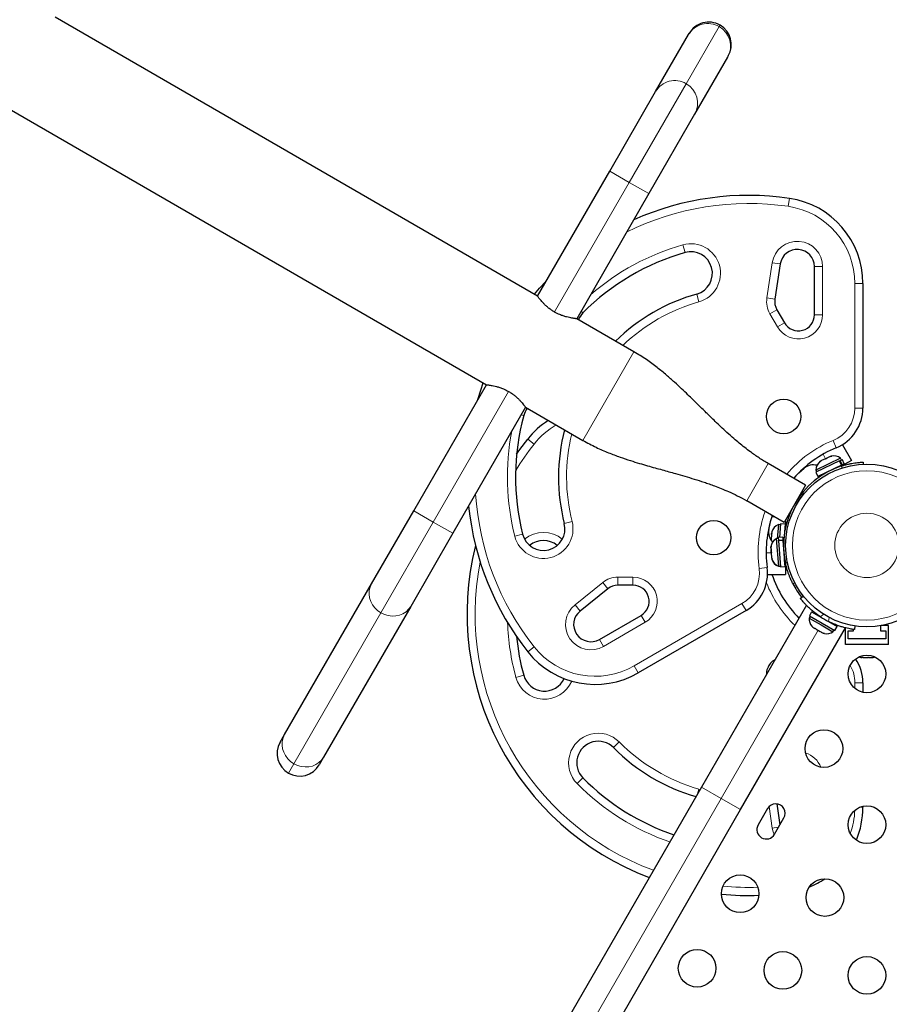
# Model space of a CAD drawing. Extents: x -88 to 506, y -33 to 547.
# Drawn here: x 316 to 336, y 176 to 198 of the extents above; entities that cross this region are included whole.
import ezdxf

# ---------------------------------------------------------------- set-up
doc = ezdxf.new("R2010")
doc.units = 0
doc.header["$LTSCALE"] = 0.125
doc.header["$MEASUREMENT"] = 0
doc.layers.add('CONTOUR', color=7, linetype='CONTINUOUS')

msp = doc.modelspace()

# ---------------------------------------------------------------- linework, layer by layer
at = {"layer": 'CONTOUR', "lineweight": 25}
for p, q in [((327.89537, 192.02977), (316.68035, 198.50477)), ((330.63679, 196.77804), (331.40164, 198.10281)), ((331.40164, 198.10281), (331.41807, 198.13126)), ((332.3274, 197.60626), (332.31097, 197.57781)), ((332.31097, 197.57781), (331.54611, 196.25304)), ((329.57196, 194.93371), (330.63679, 196.77804)), ((315.46436, 196.46441), (326.71099, 189.97116)), ((331.54611, 196.25304), (330.48129, 194.40871)), ((327.89537, 192.02977), (329.57196, 194.93371)), ((330.48129, 194.40871), (328.8047, 191.50477)), ((333.53643, 192.77513), (333.41084, 191.95798)), ((334.33179, 191.59738), (334.33179, 192.71436)), ((335.45679, 192.32114), (335.45679, 189.43057)), ((333.45673, 191.71351), (333.63203, 191.40988)), ((330.13622, 190.73602), (328.8047, 191.50477)), ((325.01725, 187.04473), (326.70708, 189.97159)), ((327.61641, 189.44659), (325.92658, 186.51973)), ((327.61405, 189.44978), (328.94872, 188.67921)), ((334.97862, 188.57752), (335.189, 188.21313)), ((334.93916, 188.26299), (334.36365, 187.98878)), ((334.49692, 188.20802), (334.46672, 188.18405)), ((334.49692, 188.20802), (334.47764, 188.19883)), ((334.58389, 188.24946), (334.49692, 188.20802)), ((334.58374, 188.24939), (334.61092, 188.26234)), ((334.6069, 188.25084), (334.58389, 188.24946)), ((334.61782, 188.26562), (334.6069, 188.25084)), ((334.61092, 188.26234), (334.61825, 188.26583)), ((334.69719, 188.30344), (334.61782, 188.26562)), ((334.73483, 188.31179), (334.69719, 188.30344)), ((334.69719, 188.30344), (334.71182, 188.31041)), ((334.71182, 188.31041), (334.73483, 188.31179)), ((334.97918, 188.2301), (334.92501, 188.20429)), ((334.95934, 188.22065), (334.93916, 188.26299)), ((335.02472, 188.13452), (334.97918, 188.2301)), ((335.189, 188.21313), (335.03849, 188.12624)), ((334.12259, 187.64063), (333.25657, 188.14063)), ((333.9695, 187.92647), (334.08961, 188.03146)), ((334.36365, 187.98878), (334.38383, 187.94644)), ((334.91546, 188.19974), (334.36399, 187.93699)), ((334.961, 188.10416), (334.40953, 187.84141)), ((334.47764, 188.19883), (334.46398, 188.19233)), ((334.46672, 188.18405), (334.47764, 188.19883)), ((334.8903, 188.06041), (334.88639, 188.06862)), ((334.91546, 188.19974), (334.92501, 188.20429)), ((334.961, 188.10416), (334.91546, 188.19974)), ((334.92501, 188.20429), (334.97055, 188.10871)), ((334.961, 188.10416), (334.97055, 188.10871)), ((335.02472, 188.13452), (334.97055, 188.10871)), ((335.03849, 188.12624), (334.97166, 188.08787)), ((334.97192, 188.08795), (334.97166, 188.08787)), ((335.03849, 188.12624), (334.97249, 188.08813)), ((335.45911, 188.17421), (335.46135, 188.12676)), ((334.36399, 187.93699), (334.40953, 187.84141)), ((334.54786, 187.90731), (334.55177, 187.8991)), ((334.12259, 187.64063), (333.62259, 186.7746)), ((334.01162, 187.41602), (334.01161, 187.41603)), ((333.62259, 186.7746), (332.75657, 187.2746)), ((324.03731, 185.34741), (325.01725, 187.04473)), ((333.34362, 186.91291), (333.38303, 186.91291)), ((333.65999, 186.83938), (333.65999, 186.73912)), ((333.76127, 186.98321), (333.76162, 186.98301)), ((333.26763, 186.60775), (333.2985, 186.76427)), ((333.49189, 186.72148), (333.46596, 186.39369)), ((333.53865, 186.71778), (333.49189, 186.72148)), ((333.54038, 186.73969), (333.51519, 186.42129)), ((333.64593, 186.73134), (333.54038, 186.73969)), ((333.64593, 186.73134), (333.6097, 186.2734)), ((333.65999, 186.73912), (333.6598, 186.66206)), ((333.65999, 186.73912), (333.65999, 186.66291)), ((325.92658, 186.51973), (324.94663, 184.82241)), ((333.32351, 186.37587), (333.32225, 186.35991)), ((333.3321, 186.48445), (333.32376, 186.37898)), ((333.34347, 186.51848), (333.3321, 186.48445)), ((333.33281, 186.49336), (333.33217, 186.48536)), ((333.33281, 186.49336), (333.33383, 186.50626)), ((333.33383, 186.50626), (333.33446, 186.51427)), ((333.33925, 186.50583), (333.33383, 186.50626)), ((333.33768, 186.555), (333.33446, 186.51427)), ((333.33446, 186.51427), (333.34347, 186.51848)), ((333.4885, 186.39716), (333.44174, 186.3935)), ((333.44174, 186.3935), (333.4915, 185.75794)), ((333.48692, 186.41739), (333.48664, 186.41737)), ((333.48722, 186.40997), (333.48664, 186.41737)), ((333.59234, 186.42733), (333.48678, 186.41907)), ((333.48678, 186.41907), (333.49147, 186.35925)), ((333.48722, 186.40997), (333.48749, 186.41)), ((333.48722, 186.40997), (333.48755, 186.40579)), ((333.48782, 186.40581), (333.48755, 186.40579)), ((333.48837, 186.39546), (333.48755, 186.40579)), ((333.59234, 186.42733), (333.59702, 186.36751)), ((333.64291, 186.57787), (333.63384, 186.57859)), ((333.31589, 186.1982), (333.3155, 186.2031)), ((333.31589, 186.1982), (333.32101, 186.13346)), ((333.316, 186.19825), (333.32295, 186.22022)), ((333.31726, 186.18209), (333.316, 186.19825)), ((333.32295, 186.22022), (333.31726, 186.18209)), ((333.31726, 186.18209), (333.32412, 186.09444)), ((333.49147, 186.35925), (333.59702, 186.36751)), ((333.49229, 186.3487), (333.49147, 186.35925)), ((333.59784, 186.35696), (333.49229, 186.3487)), ((333.49229, 186.3487), (333.53997, 185.7397)), ((333.59784, 186.35696), (333.59702, 186.36751)), ((333.59784, 186.35696), (333.64552, 185.74796)), ((333.61336, 186.27528), (333.60429, 186.27457)), ((333.32351, 186.10186), (333.32108, 186.13256)), ((333.32376, 186.09875), (333.32652, 186.06383)), ((333.32472, 186.08682), (333.32409, 186.09491)), ((333.32412, 186.09444), (333.33401, 186.07895)), ((333.32707, 186.0568), (333.32472, 186.08682)), ((333.33401, 186.07895), (333.32706, 186.05697)), ((333.32706, 186.05697), (333.33458, 185.96093)), ((333.33458, 185.96093), (333.34613, 185.92414)), ((333.33458, 185.96093), (333.33624, 185.93963)), ((333.33624, 185.93963), (333.33742, 185.92455)), ((333.34613, 185.92414), (333.33624, 185.93963)), ((333.33758, 185.92401), (333.33768, 185.92273)), ((333.4915, 185.75794), (333.53825, 185.7616)), ((333.49176, 185.75796), (333.49189, 185.75625)), ((333.49189, 185.75625), (333.53839, 185.75992)), ((333.53997, 185.7397), (333.64552, 185.74796)), ((333.54038, 185.73804), (333.54025, 185.73972)), ((333.54038, 185.73804), (333.64593, 185.74639)), ((333.63356, 185.90072), (333.64263, 185.90143)), ((333.63384, 185.89914), (333.64291, 185.89985)), ((333.64593, 185.74639), (333.63384, 185.89914)), ((333.65949, 185.81708), (333.65999, 185.73861)), ((333.65949, 185.81708), (333.65964, 185.81637)), ((333.65999, 185.73861), (333.65999, 185.81481)), ((333.65999, 185.73861), (333.65999, 185.56481)), ((333.23923, 185.56481), (333.65999, 185.56481)), ((333.76162, 185.49472), (333.76161, 185.49471)), ((322.01468, 181.84412), (324.03731, 185.34741)), ((330.11304, 185.31481), (329.76244, 185.31481)), ((333.87097, 185.37214), (333.82876, 185.35036)), ((329.52778, 185.23232), (328.8829, 184.71498)), ((334.00193, 185.00975), (334.07057, 185.06333)), ((334.01127, 185.0615), (334.01162, 185.06171)), ((324.94663, 184.82241), (322.92401, 181.31912)), ((334.14203, 184.84929), (331.70453, 180.62742)), ((329.33321, 184.05657), (330.30054, 184.61505)), ((332.73955, 184.72418), (330.23624, 183.2789)), ((334.23147, 184.5917), (334.20802, 184.55109)), ((334.20802, 184.55109), (334.48407, 184.39171)), ((334.26538, 184.69438), (334.21244, 184.60269)), ((334.21244, 184.60269), (334.80259, 184.26197)), ((334.26538, 184.69438), (334.85553, 184.35366)), ((334.40286, 184.62607), (334.39807, 184.61777)), ((332.61386, 180.10242), (335.05136, 184.32429)), ((334.26914, 184.36344), (334.29308, 184.33963)), ((334.29308, 184.33963), (334.26914, 184.36344)), ((334.29308, 184.33963), (334.33929, 184.31295)), ((334.33929, 184.31295), (334.34361, 184.32044)), ((334.34361, 184.32044), (334.36756, 184.29663)), ((334.48407, 184.39171), (334.76011, 184.23234)), ((334.72283, 184.43027), (334.72815, 184.43948)), ((334.80259, 184.26197), (334.85553, 184.35366)), ((335.05052, 183.94079), (335.05052, 184.32284)), ((335.27245, 184.36943), (335.26037, 184.28319)), ((335.86302, 184.37488), (335.86302, 184.25329)), ((336.05052, 184.37829), (335.88275, 184.37829)), ((336.05052, 183.94079), (336.05052, 184.37829)), ((334.36756, 184.29663), (334.45997, 184.24327)), ((334.45997, 184.24327), (334.49257, 184.23444)), ((334.49257, 184.23444), (334.48824, 184.22695)), ((334.48824, 184.22695), (334.53445, 184.20027)), ((334.56705, 184.19144), (334.53445, 184.20027)), ((334.53445, 184.20027), (334.56705, 184.19144)), ((334.76011, 184.23234), (334.78356, 184.27295)), ((335.11302, 184.25329), (335.23802, 184.25329)), ((335.11302, 184.06579), (335.11302, 184.25329)), ((335.23802, 184.25329), (335.23802, 184.2865)), ((335.86302, 184.25329), (335.98802, 184.25329)), ((335.98802, 184.25329), (335.98802, 184.06579)), ((336.05052, 183.94079), (335.05052, 183.94079)), ((335.98802, 184.06579), (335.11302, 184.06579)), ((335.40989, 183.63349), (335.43886, 183.63349)), ((335.42919, 183.64214), (335.46557, 183.63349)), ((335.43886, 183.63349), (335.42919, 183.64214)), ((335.45466, 183.63349), (335.43886, 183.63349)), ((335.46557, 183.63349), (335.45466, 183.63349)), ((335.46557, 183.63349), (335.56871, 183.63349)), ((335.56871, 183.63349), (335.59543, 183.64214)), ((335.57821, 183.63349), (335.56904, 183.63349)), ((335.58958, 183.63349), (335.57821, 183.63349)), ((335.58958, 183.63349), (335.6051, 183.63349)), ((335.59543, 183.64214), (335.6051, 183.63349)), ((335.6051, 183.63349), (335.68038, 183.63349)), ((335.68038, 183.63349), (335.71676, 183.64214)), ((335.68038, 183.63349), (335.69005, 183.63349)), ((335.71676, 183.64214), (335.69005, 183.63349)), ((335.69005, 183.63349), (335.69114, 183.63349)), ((335.45679, 183.04715), (335.45679, 182.82595)), ((321.91338, 181.66865), (322.01468, 181.84412)), ((322.92401, 181.31912), (322.8227, 181.14365)), ((331.70453, 180.62742), (327.82953, 173.91572)), ((333.45458, 180.23517), (333.52888, 179.75171)), ((328.73886, 173.39072), (332.61386, 180.10242)), ((333.24048, 180.12719), (333.02173, 179.74831)), ((335.45679, 180.18063), (335.45679, 180.15658)), ((333.40062, 179.52956), (333.61937, 179.90844))]:
    msp.add_line(p, q, dxfattribs=at)
at = {"layer": 'CONTOUR', "lineweight": 18}
for p, q in [((332.11482, 198.28807), (331.34996, 196.9633)), ((332.13523, 198.32343), (332.11482, 198.28807)), ((331.34996, 196.9633), (330.02663, 194.67121)), ((330.02663, 194.67121), (329.57196, 194.93371)), ((330.02663, 194.67121), (328.28877, 191.66115)), ((330.48129, 194.40871), (330.02663, 194.67121)), ((333.71977, 194.11446), (333.74698, 194.29998)), ((331.27123, 193.21973), (331.32232, 193.03932)), ((333.22551, 191.98646), (333.35111, 192.80361)), ((333.35111, 192.80361), (333.53643, 192.77513)), ((334.51929, 192.71436), (334.33179, 192.71436)), ((334.51929, 192.71436), (334.51929, 191.59738)), ((335.26929, 189.43057), (335.26929, 192.32114)), ((335.26929, 192.32114), (335.45679, 192.32114)), ((331.64584, 191.89674), (331.59476, 192.07715)), ((333.41084, 191.95798), (333.22551, 191.98646)), ((328.95013, 191.63977), (328.9072, 191.68231)), ((333.45673, 191.71351), (333.29435, 191.61976)), ((333.46965, 191.31613), (333.29435, 191.61976)), ((333.63203, 191.40988), (333.46965, 191.31613)), ((334.51929, 191.59738), (334.33179, 191.59738)), ((328.94872, 188.67921), (330.13622, 190.73602)), ((327.22292, 189.81505), (325.47192, 186.78223)), ((335.26929, 189.43057), (335.45679, 189.43057)), ((327.5147, 189.27043), (327.573, 189.25451)), ((327.81467, 188.59119), (327.66762, 188.70751)), ((334.8361, 188.50531), (334.76498, 188.67879)), ((334.5294, 188.3556), (334.58921, 188.25199)), ((333.25657, 188.14063), (332.75657, 187.2746)), ((334.96508, 188.03591), (334.96276, 188.08506)), ((325.47192, 186.78223), (325.01725, 187.04473)), ((325.47192, 186.78223), (324.25407, 184.67285)), ((325.92658, 186.51973), (325.47192, 186.78223)), ((328.51654, 186.74551), (328.69832, 186.79147)), ((327.36527, 186.4544), (327.54705, 186.50037)), ((333.29288, 186.41291), (333.32644, 186.41291)), ((333.20681, 186.06481), (333.32644, 186.06481)), ((333.23051, 185.72435), (333.04471, 185.6992)), ((333.65779, 185.82478), (333.70152, 185.84734)), ((329.76244, 185.50231), (329.76244, 185.31481)), ((329.76244, 185.50231), (330.11304, 185.50231)), ((330.11304, 185.50231), (330.11304, 185.31481)), ((328.76558, 184.86124), (329.41045, 185.37858)), ((329.41045, 185.37858), (329.52778, 185.23232)), ((328.8829, 184.71498), (328.76558, 184.86124)), ((330.14249, 183.44128), (332.6458, 184.88656)), ((332.73955, 184.72418), (332.6458, 184.88656)), ((324.25407, 184.67285), (322.23144, 181.16955)), ((330.30054, 184.61505), (330.39429, 184.45268)), ((334.5434, 184.63955), (334.46815, 184.58081)), ((334.65579, 184.47248), (334.66903, 184.56701)), ((330.39429, 184.45268), (329.42696, 183.89419)), ((334.41377, 184.26995), (332.1592, 180.36492)), ((327.81467, 183.88654), (327.66762, 183.77022)), ((329.33321, 184.05657), (329.42696, 183.89419)), ((330.23624, 183.2789), (330.14249, 183.44128)), ((327.573, 183.22322), (327.39212, 183.17384)), ((335.45679, 183.04715), (335.26929, 183.04715)), ((335.26929, 182.91816), (335.26929, 183.04715)), ((329.66056, 181.54172), (329.79377, 181.67368)), ((322.23144, 181.16955), (322.10554, 180.95149)), ((328.81693, 180.706), (328.95013, 180.83795)), ((331.61516, 180.47262), (331.64584, 180.58099)), ((331.64584, 180.58099), (331.67294, 180.57271)), ((332.1592, 180.36492), (331.70453, 180.62742)), ((332.1592, 180.36492), (328.0217, 173.19856)), ((332.61386, 180.10242), (332.1592, 180.36492)), ((333.35111, 179.67412), (333.27461, 180.17185)), ((335.45679, 180.15658), (335.38092, 180.15658)), ((333.49703, 179.69655), (333.35111, 179.67412))]:
    msp.add_line(p, q, dxfattribs=at)
at = {"layer": 'CONTOUR', "lineweight": 25, "flags": 128}
for points in [[(327.82101, 192.0727), (327.94153, 192.21008), (328.09336, 192.37269)], [(326.50989, 189.63004), (326.5748, 189.84284), (326.63351, 190.01589)], [(327.40748, 188.35497), (327.48348, 188.46318), (327.66762, 188.70751)], [(335.36246, 183.64831), (335.38151, 183.64112), (335.40989, 183.63349)], [(333.31039, 183.50532), (333.36532, 183.5579), (333.41618, 183.59208)]]:
    msp.add_lwpolyline(points, dxfattribs=at)
at = {"layer": 'CONTOUR', "lineweight": 18, "flags": 128}
for points in [[(324.25407, 184.67285), (324.17873, 184.72469), (324.11291, 184.78748), (324.05861, 184.8593), (324.01747, 184.93798), (323.99076, 185.02113), (323.97927, 185.10621), (323.98336, 185.19064), (324.0029, 185.27187), (324.03731, 185.34741)], [(324.94663, 184.82241), (324.89842, 184.75484), (324.83785, 184.69731), (324.76677, 184.65155), (324.68734, 184.61895), (324.60198, 184.60052), (324.51327, 184.5968), (324.42392, 184.60792), (324.33663, 184.63352), (324.25407, 184.67285)], [(322.23144, 181.16955), (322.1561, 181.22139), (322.09028, 181.28418), (322.03598, 181.35601), (321.99485, 181.43469), (321.96813, 181.51783), (321.95664, 181.60292), (321.96073, 181.68735), (321.98028, 181.76857), (322.01468, 181.84412)], [(322.92401, 181.31912), (322.87579, 181.25155), (322.81522, 181.19401), (322.74414, 181.14825), (322.66471, 181.11566), (322.57935, 181.09722), (322.49064, 181.09351), (322.40129, 181.10462), (322.314, 181.13023), (322.23144, 181.16955)], [(333.39611, 179.5221), (333.37226, 179.58424), (333.35111, 179.67412)]]:
    msp.add_lwpolyline(points, dxfattribs=at)
at = {"layer": 'CONTOUR', "lineweight": 25}
for centre, radius in [((333.6132, 189.23376), 0.4), ((335.55052, 186.23886), 1.89), ((331.9882, 186.41918), 0.4), ((335.55052, 183.25329), 0.4375), ((334.55052, 181.52124), 0.4375), ((335.55052, 179.75329), 0.4375), ((332.60374, 178.14933), 0.4375), ((334.57344, 178.06094), 0.4375), ((331.60374, 176.41728), 0.4375), ((333.59636, 176.36859), 0.4375), ((335.55052, 176.25329), 0.4375)]:
    msp.add_circle(centre, radius, dxfattribs=at)
at = {"layer": 'CONTOUR', "lineweight": 18}
for radius in [1.73415, 0.74728]:
    msp.add_circle((335.55052, 186.23886), radius, dxfattribs=at)
for centre, radius, start, end in [((331.85081, 197.83903), 0.52089, 59.546785, 149.576118), ((331.8575, 197.83479), 0.52122, 330.459917, 60.41718), ((331.08595, 196.51426), 0.52089, 59.546785, 149.576118), ((331.09264, 196.51002), 0.52122, 330.459917, 60.41718), ((332.7979, 187.82809), 6.35361, 81.657255, 116.473347), ((333.45679, 192.32114), 1.8125, 0, 81.657255), ((331.45854, 192.55823), 0.6875, 285.809692, 105.809692), ((333.93179, 192.71436), 0.5875, 0, 171.262325), ((332.7979, 187.82809), 5.60361, 105.809692, 130.944682), ((332.7979, 187.82809), 4.22861, 105.809692, 133.69054), ((333.78149, 191.90101), 0.5625, 171.262325, 210), ((333.95679, 191.59738), 0.5625, 210, 0), ((334.45679, 189.43057), 0.8125, 292.29097, 0), ((332.7979, 187.82809), 5.60361, 169.055318, 194.190308), ((329.23624, 187.46678), 1.8125, 120.00067, 141.657255), ((332.7979, 187.82809), 4.22861, 166.30946, 194.190308), ((335.83179, 186.07647), 2.8125, 112.29097, 139.759652), ((332.7979, 184.64964), 6.35361, 141.657255, 148.444539), ((332.7979, 187.82809), 6.35361, 183.526653, 218.342745), ((335.83179, 186.07647), 2.8125, 160.240348, 187.70903), ((328.03179, 186.62294), 0.6875, 194.190308, 14.190308), ((328.03179, 185.85479), 0.6875, 50.305594, 129.694406), ((332.7979, 184.64964), 6.35361, 169.031556, 249.642468), ((332.23955, 185.59021), 0.8125, 300, 7.70903), ((329.76244, 184.93981), 0.5625, 90, 128.737675), ((330.11304, 184.93981), 0.5625, 300, 90), ((335.83179, 186.40125), 2.8125, 201.504272, 225.853299), ((329.13321, 184.40298), 0.5875, 128.737675, 300), ((332.7979, 184.64964), 5.60361, 182.064271, 195.269897), ((329.23624, 185.01095), 1.8125, 218.342745, 300), ((334.45679, 183.04715), 0.8125, 0, 29.922838), ((328.05535, 183.3549), 0.6875, 195.269897, 337.099362), ((329.30535, 181.18984), 0.6875, 44.730103, 224.730103), ((332.7979, 184.64964), 4.22861, 224.730103, 254.190308), ((333.95679, 180.88034), 0.5625, 21.844748, 72.53102), ((332.7979, 184.64964), 5.60361, 224.730103, 250.948002), ((333.45679, 180.15658), 1.8125, 340.384989, 357.809709), ((332.7979, 184.64964), 6.35361, 264.623952, 271.954395)]:
    msp.add_arc(centre, radius, start, end, dxfattribs=at)
at = {"layer": 'CONTOUR', "lineweight": 25}
for centre, radius, start, end in [((331.87273, 197.86876), 0.525, 60, 150), ((331.87273, 197.86876), 0.525, 330, 60), ((332.7979, 187.82809), 6.54111, 81.657255, 114.069865), ((333.45679, 192.32114), 2, 0, 81.657255), ((332.7979, 187.82809), 5.41611, 105.809692, 135.269897), ((331.45854, 192.55823), 0.5, 285.809692, 105.809692), ((333.93179, 192.71436), 0.4, 0, 171.262325), ((332.7979, 187.82809), 4.41611, 105.809692, 134.401069), ((333.78149, 191.90101), 0.375, 171.262325, 210), ((329.30535, 191.28789), 0.5, 135.269897, 157.180756), ((333.95679, 191.59738), 0.375, 210, 0), ((328.05535, 189.12283), 0.5, 142.819244, 164.730103), ((334.45679, 189.43057), 1, 292.29097, 0), ((332.7979, 187.82809), 5.41611, 164.730103, 194.190308), ((329.23624, 187.46678), 2, 123.056232, 141.657255), ((332.7979, 187.82809), 4.41611, 165.598931, 194.190308), ((335.83179, 186.07647), 2.625, 112.29097, 139.019425), ((334.77817, 188.06666), 0.2539, 50.647059, 103.735326), ((335.55052, 186.23886), 1.9375, 107.659469, 192.340531), ((334.30731, 187.76434), 0.34459, 76.404956, 129.178878), ((334.61755, 187.99013), 0.2539, 127.217477, 180.305743), ((332.7979, 187.82809), 6.54111, 185.930135, 218.342745), ((335.83179, 186.07647), 2.625, 160.980575, 187.70903), ((328.03179, 186.62294), 0.5, 194.190308, 14.190308), ((333.60781, 186.55278), 0.34459, 170.821122, 223.595041), ((333.58142, 186.48389), 0.2539, 110.647059, 163.735326), ((333.56734, 186.17284), 0.2539, 119.647059, 172.735326), ((332.7979, 184.64964), 6.54111, 165.938704, 249.363543), ((328.03179, 185.85479), 0.5, 50.188016, 129.811984), ((333.58122, 185.99546), 0.2539, 196.217477, 249.305743), ((333.58142, 185.99384), 0.2539, 196.595127, 249.352941), ((332.23955, 185.59021), 1, 300, 7.70903), ((335.83179, 186.40125), 2.625, 198.580906, 224.810271), ((329.76244, 184.93981), 0.375, 90, 128.737675), ((330.11304, 184.93981), 0.375, 300, 90), ((335.55052, 186.23886), 1.9375, 207.29578, 218.448444), ((329.13321, 184.40298), 0.4, 128.737675, 300), ((334.46102, 184.52971), 0.2539, 175.170658, 221.773154), ((335.5292, 186.20194), 1.9375, 236.794751, 243.205249), ((332.7979, 184.64964), 5.41611, 185.582538, 195.269897), ((334.6151, 184.44075), 0.2539, 258.512587, 304.829342), ((329.23624, 185.01095), 2, 218.342745, 300), ((333.6132, 183.24396), 0.4, 139.202883, 180.491539), ((334.45679, 183.04715), 1, 0, 33.784382), ((328.05535, 183.3549), 0.5, 195.269897, 335.476843), ((322.36804, 181.40615), 0.525, 150, 240), ((329.30535, 181.18984), 0.5, 44.730103, 224.730103), ((332.7979, 184.64964), 4.41611, 224.730103, 253.944823), ((322.36804, 181.40615), 0.525, 240, 330), ((332.7979, 184.64964), 5.41611, 224.730103, 251.331943), ((333.42993, 180.01782), 0.21875, 330, 150), ((333.45679, 180.15658), 2, 337.506558, 0), ((333.21118, 179.63893), 0.21875, 150, 330), ((333.45679, 180.15658), 2, 292.104945, 303.996417), ((332.7979, 184.64964), 6.54111, 264.45955, 272.118798)]:
    msp.add_arc(centre, radius, start, end, dxfattribs=at)
for points, knots in [([(328.28797, 191.65978), (328.26452, 191.67404), (328.21687, 191.70301), (328.15193, 191.75181), (328.09285, 191.80246), (328.04049, 191.85337), (327.99456, 191.90295), (327.95587, 191.94856), (327.92561, 191.98674), (327.90051, 192.02012), (327.89679, 192.02532), (327.89458, 192.0284)], [0, 0, 0, 0, 0.09855037, 0.20017591, 0.29867217, 0.39971079, 0.50448948, 0.61201525, 0.72169807, 0.83493901, 1, 1, 1, 1]), ([(328.80391, 191.5034), (328.80253, 191.50354), (328.79972, 191.50382), (328.77745, 191.50632), (328.74288, 191.51077), (328.69617, 191.5179), (328.63807, 191.52876), (328.56973, 191.54462), (328.49271, 191.56736), (328.39696, 191.6022), (328.32848, 191.63838), (328.28797, 191.65978)], [0, 0, 0, 0, 0.099125, 0.20128443, 0.3003697, 0.40207661, 0.50620502, 0.6130338, 0.72276531, 0.83600942, 1, 1, 1, 1]), ([(333.25657, 188.14063), (333.22136, 188.16133), (333.15318, 188.20141), (333.04762, 188.26889), (332.94431, 188.33892), (332.83198, 188.41941), (332.70977, 188.51205), (332.58175, 188.61502), (332.44409, 188.73133), (332.30131, 188.85799), (332.15697, 188.99155), (332.02771, 189.11441), (331.91543, 189.22262), (331.81212, 189.32327), (331.71486, 189.41871), (331.6135, 189.51855), (331.50481, 189.6256), (331.38137, 189.746), (331.23881, 189.88218), (331.0737, 190.03482), (330.88523, 190.20077), (330.66778, 190.37823), (330.41843, 190.56375), (330.23319, 190.67685), (330.13623, 190.73605)], [0, 0, 0, 0, 0.03755095, 0.07271846, 0.10591646, 0.13757606, 0.17819583, 0.21799057, 0.25590054, 0.30849474, 0.35597166, 0.39835231, 0.43850311, 0.46994329, 0.50274283, 0.53696708, 0.57267426, 0.61318411, 0.66187588, 0.71522365, 0.77571739, 0.84329639, 0.91798, 1, 1, 1, 1]), ([(326.70708, 189.97159), (326.70846, 189.97144), (326.71125, 189.97115), (326.73351, 189.96863), (326.76807, 189.96416), (326.81475, 189.95701), (326.87284, 189.94613), (326.94116, 189.93025), (327.01816, 189.9075), (327.11391, 189.87265), (327.1824, 189.83646), (327.22292, 189.81505)], [0, 0, 0, 0, 0.09912104, 0.20127621, 0.30035759, 0.40206079, 0.50617931, 0.61299786, 0.72272094, 0.83595534, 1, 1, 1, 1]), ([(327.22292, 189.81505), (327.24638, 189.80079), (327.29404, 189.77182), (327.35899, 189.72302), (327.41808, 189.67238), (327.47044, 189.62147), (327.51639, 189.57191), (327.55509, 189.52633), (327.58536, 189.48818), (327.61046, 189.45483), (327.61419, 189.44966), (327.61641, 189.44659)], [0, 0, 0, 0, 0.09856348, 0.20020219, 0.29871161, 0.39976411, 0.50454834, 0.61208055, 0.72175418, 0.83498585, 1, 1, 1, 1]), ([(328.9487, 188.67918), (329.0504, 188.62381), (329.24452, 188.51811), (329.53505, 188.39335), (329.80157, 188.29286), (330.04248, 188.21218), (330.25557, 188.14644), (330.44798, 188.09034), (330.62281, 188.04136), (330.78883, 187.99558), (330.94576, 187.95216), (331.12244, 187.90266), (331.31871, 187.84632), (331.54077, 187.78011), (331.72936, 187.71975), (331.8859, 187.66596), (332.01868, 187.61775), (332.17068, 187.55879), (332.3473, 187.48417), (332.54816, 187.39036), (332.6838, 187.31502), (332.75657, 187.2746)], [0, 0, 0, 0, 0.084124662, 0.1605723, 0.229581734, 0.291167173, 0.345261329, 0.391787922, 0.436980594, 0.477673681, 0.51707574, 0.555283269, 0.611124967, 0.667086443, 0.725133848, 0.755006853, 0.787446916, 0.82763507, 0.876265379, 0.933613028, 1, 1, 1, 1]), ([(334.96276, 188.08506), (334.98921, 188.09312), (335.04285, 188.10946), (335.12216, 188.12894), (335.19854, 188.14462), (335.26786, 188.15601), (335.32917, 188.16395), (335.37992, 188.16901), (335.41939, 188.17202), (335.45155, 188.17388), (335.4563, 188.17408), (335.45911, 188.17421)], [0, 0, 0, 0, 0.104903055, 0.212775859, 0.317707231, 0.425789902, 0.528995477, 0.635155973, 0.73908776, 0.845974612, 1, 1, 1, 1]), ([(333.82876, 185.35036), (333.82814, 185.35154), (333.8269, 185.35394), (333.81701, 185.37335), (333.80183, 185.40428), (333.78208, 185.44673), (333.75896, 185.50027), (333.73441, 185.56255), (333.70966, 185.63312), (333.68267, 185.71994), (333.66698, 185.78605), (333.65779, 185.82478)], [0, 0, 0, 0, 0.10508562, 0.21321527, 0.318302, 0.42645169, 0.53120754, 0.63906864, 0.74264794, 0.84924715, 1, 1, 1, 1]), ([(334.46815, 184.58081), (334.43957, 184.60016), (334.3816, 184.6394), (334.30115, 184.70232), (334.22715, 184.76613), (334.16348, 184.82682), (334.10979, 184.88254), (334.06713, 184.93021), (334.03482, 184.9685), (334.00822, 185.00159), (334.0043, 185.00667), (334.00193, 185.00975)], [0, 0, 0, 0, 0.10435176, 0.21161938, 0.31601402, 0.42360407, 0.52535367, 0.63000006, 0.73279438, 0.83847833, 1, 1, 1, 1]), ([(335.26037, 184.28319), (335.25872, 184.28341), (335.25537, 184.28387), (335.22846, 184.28782), (335.18598, 184.29487), (335.12857, 184.30593), (335.05757, 184.32218), (334.9771, 184.34404), (334.8887, 184.37263), (334.78091, 184.41286), (334.70259, 184.45018), (334.65579, 184.47248)], [0, 0, 0, 0, 0.1046308, 0.21229052, 0.31692305, 0.42461393, 0.52873339, 0.6359768, 0.73828824, 0.84359296, 1, 1, 1, 1])]:
    msp.add_open_spline(points, degree=3, knots=knots, dxfattribs=at)

doc.saveas('drawing.dxf')
